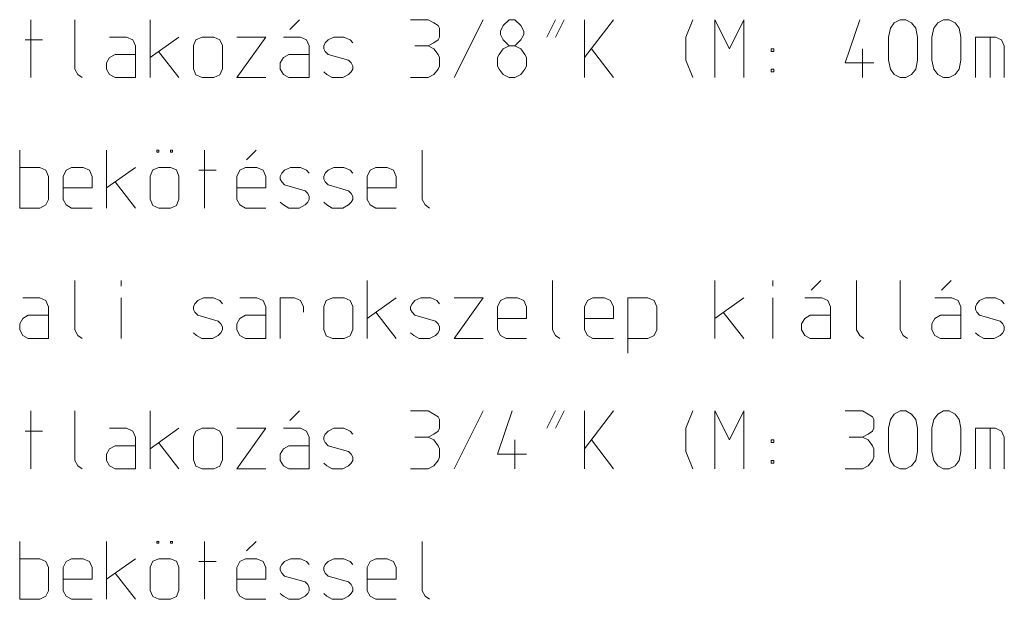
# Model space of a CAD drawing. Units: millimetres. Extents: x 0 to 84150, y 0 to 59010.
# Drawn here: x 3550 to 6950, y 17875 to 19875 of the extents above; entities that cross this region are included whole.
import ezdxf

# ---------------------------------------------------------------- set-up
doc = ezdxf.new("R2010")
doc.units = ezdxf.units.MM
doc.linetypes.add('AUSGEZOGEN', pattern=[0, 0])
doc.layers.add('4', color=176, linetype='AUSGEZOGEN', lineweight=15)

msp = doc.modelspace()

# ---------------------------------------------------------------- linework, layer by layer
at = {"layer": '4', "linetype": 'AUSGEZOGEN'}
for p, q in [((3588.67, 19675), (3588.67, 19875)), ((3740, 19875), (3740, 19704.33)), ((4000, 19875), (4000, 19675)), ((4483.33, 19841.67), (4516.67, 19875)), ((4900, 19875), (4960, 19875)), ((4980, 19864.33), (4960, 19875)), ((4994.67, 19855), (4980, 19864.33)), ((5150, 19875), (5050, 19675)), ((5240, 19875), (5220, 19855)), ((5260, 19875), (5240, 19875)), ((5280, 19855), (5260, 19875)), ((5370, 19815), (5400.67, 19875)), ((5430, 19875), (5400.67, 19815)), ((5500, 19875), (5500, 19675)), ((5500, 19744.33), (5600, 19875)), ((5874.67, 19875), (5850.67, 19815)), ((5950, 19875), (6000.67, 19775)), ((5950, 19675), (5950, 19875)), ((6000.67, 19775), (6050, 19875)), ((6050, 19875), (6050, 19675)), ((6450.67, 19875), (6400, 19725.67)), ((6556.67, 19845.67), (6570, 19864.33)), ((6570, 19864.33), (6590, 19875)), ((6590, 19875), (6610, 19875)), ((6610, 19875), (6630, 19864.33)), ((6630, 19864.33), (6644.67, 19845.67)), ((6706.67, 19845.67), (6720, 19864.33)), ((6720, 19864.33), (6740, 19875)), ((6740, 19875), (6760, 19875)), ((6760, 19875), (6780, 19864.33)), ((6780, 19864.33), (6794.67, 19845.67)), ((5000, 19845.67), (4994.67, 19855)), ((5000, 19815), (5000, 19845.67)), ((5220, 19855), (5210.67, 19835)), ((5210.67, 19835), (5210.67, 19824.33)), ((5210.67, 19824.33), (5220, 19805.67)), ((5290.67, 19835), (5280, 19855)), ((5280, 19805.67), (5290.67, 19824.33)), ((5290.67, 19824.33), (5290.67, 19835)), ((6550, 19815), (6556.67, 19845.67)), ((6644.67, 19845.67), (6650, 19815)), ((6700, 19815), (6706.67, 19845.67)), ((6794.67, 19845.67), (6800, 19815)), ((3568.67, 19805.67), (3628.67, 19805.67)), ((3860.67, 19815), (3919.33, 19815)), ((3919.33, 19815), (3940.67, 19805.67)), ((3940.67, 19805.67), (3950, 19784.33)), ((4000, 19744.33), (4100, 19815)), ((4150, 19785.67), (4158, 19805.67)), ((4158, 19805.67), (4180.67, 19815)), ((4180.67, 19815), (4220.67, 19815)), ((4220.67, 19815), (4240.67, 19805.67)), ((4250, 19785.67), (4240.67, 19805.67)), ((4300, 19815), (4400, 19815)), ((4400, 19815), (4300, 19675)), ((4519.33, 19815), (4460.67, 19815)), ((4540.67, 19805.67), (4519.33, 19815)), ((4550, 19784.33), (4540.67, 19805.67)), ((4600, 19784.33), (4605.33, 19795)), ((4605.33, 19795), (4614.67, 19805.67)), ((4614.67, 19805.67), (4634.67, 19815)), ((4634.67, 19815), (4669.33, 19815)), ((4669.33, 19815), (4690.67, 19805.67)), ((4690.67, 19805.67), (4700, 19795)), ((4960, 19784.33), (4980, 19795)), ((4980, 19795), (4994.67, 19805.67)), ((4994.67, 19805.67), (5000, 19815)), ((5220, 19805.67), (5240, 19784.33)), ((5260, 19784.33), (5280, 19805.67)), ((5850.67, 19735), (5850.67, 19815)), ((6550, 19735), (6550, 19815)), ((6650, 19815), (6650, 19735)), ((6700, 19735), (6700, 19815)), ((6800, 19815), (6800, 19735)), ((6850, 19675), (6850, 19815)), ((6919.33, 19815), (6850, 19815)), ((6900.67, 19815), (6900.67, 19675)), ((6940.67, 19805.67), (6919.33, 19815)), ((6950, 19784.33), (6940.67, 19805.67)), ((3860.67, 19744.33), (3879.33, 19755)), ((3879.33, 19755), (3950, 19755)), ((3950, 19784.33), (3950, 19675)), ((4100, 19675), (4029.33, 19765.67)), ((4150, 19785.67), (4150, 19705.67)), ((4250, 19705.67), (4250, 19785.67)), ((4479.33, 19755), (4460.67, 19744.33)), ((4550, 19755), (4479.33, 19755)), ((4550, 19675), (4550, 19784.33)), ((4600, 19775), (4600, 19784.33)), ((4605.33, 19765.67), (4600, 19775)), ((4614.67, 19755), (4605.33, 19765.67)), ((4685.33, 19735), (4614.67, 19755)), ((4914.67, 19784.33), (4960, 19784.33)), ((4980, 19775), (4960, 19784.33)), ((4994.67, 19755), (4980, 19775)), ((5000, 19744.33), (4994.67, 19755)), ((5200, 19744.33), (5205.33, 19755)), ((5205.33, 19755), (5220, 19775)), ((5220, 19775), (5240, 19784.33)), ((5240, 19784.33), (5260, 19784.33)), ((5260, 19784.33), (5280, 19775)), ((5280, 19775), (5294.67, 19755)), ((5294.67, 19755), (5300, 19744.33)), ((5524, 19775), (5600, 19675)), ((6145.33, 19775), (6145.33, 19765.67)), ((6154.67, 19775), (6145.33, 19775)), ((6145.33, 19765.67), (6154.67, 19765.67)), ((6154.67, 19775), (6154.67, 19765.67)), ((6460, 19675), (6460, 19775)), ((6950, 19675), (6950, 19784.33)), ((3850, 19725.67), (3860.67, 19744.33)), ((3850, 19704.33), (3850, 19725.67)), ((4460.67, 19744.33), (4450, 19725.67)), ((4450, 19725.67), (4450, 19704.33)), ((4694.67, 19725.67), (4685.33, 19735)), ((4700, 19715), (4694.67, 19725.67)), ((5000, 19715), (5000, 19744.33)), ((5200, 19715), (5200, 19744.33)), ((5300, 19744.33), (5300, 19715)), ((5874.67, 19675), (5850.67, 19735)), ((6400, 19725.67), (6500, 19725.67)), ((6556.67, 19704.33), (6550, 19735)), ((6650, 19735), (6644.67, 19704.33)), ((6706.67, 19704.33), (6700, 19735)), ((6800, 19735), (6794.67, 19704.33)), ((3750.67, 19685.67), (3740, 19704.33)), ((3860.67, 19685.67), (3850, 19704.33)), ((4150, 19705.67), (4158, 19684.33)), ((4250, 19705.67), (4240.67, 19684.33)), ((4450, 19704.33), (4460.67, 19685.67)), ((4600, 19695), (4610.67, 19685.67)), ((4685.33, 19685.67), (4694.67, 19695)), ((4694.67, 19695), (4700, 19704.33)), ((4700, 19704.33), (4700, 19715)), ((4980, 19685.67), (4994.67, 19704.33)), ((4994.67, 19704.33), (5000, 19715)), ((5205.33, 19704.33), (5200, 19715)), ((5220, 19685.67), (5205.33, 19704.33)), ((5294.67, 19704.33), (5280, 19685.67)), ((5300, 19715), (5294.67, 19704.33)), ((6145.33, 19704.33), (6154.67, 19704.33)), ((6145.33, 19704.33), (6145.33, 19695)), ((6145.33, 19695), (6154.67, 19695)), ((6154.67, 19695), (6154.67, 19704.33)), ((6570, 19685.67), (6556.67, 19704.33)), ((6644.67, 19704.33), (6630, 19685.67)), ((6720, 19685.67), (6706.67, 19704.33)), ((6794.67, 19704.33), (6780, 19685.67)), ((3765.33, 19675), (3750.67, 19685.67)), ((3879.33, 19675), (3860.67, 19685.67)), ((3950, 19675), (3879.33, 19675)), ((4158, 19684.33), (4180.67, 19675)), ((4220.67, 19675), (4180.67, 19675)), ((4240.67, 19684.33), (4220.67, 19675)), ((4400, 19675), (4300, 19675)), ((4460.67, 19685.67), (4479.33, 19675)), ((4479.33, 19675), (4550, 19675)), ((4610.67, 19685.67), (4629.33, 19675)), ((4629.33, 19675), (4665.33, 19675)), ((4665.33, 19675), (4685.33, 19685.67)), ((4900, 19675), (4960, 19675)), ((4960, 19675), (4980, 19685.67)), ((5240, 19675), (5220, 19685.67)), ((5260, 19675), (5240, 19675)), ((5260, 19675), (5280, 19685.67)), ((6590, 19675), (6570, 19685.67)), ((6610, 19675), (6590, 19675)), ((6630, 19685.67), (6610, 19675)), ((6740, 19675), (6720, 19685.67)), ((6760, 19675), (6740, 19675)), ((6780, 19685.67), (6760, 19675)), ((3550, 19225), (3550, 19425)), ((3850, 19425), (3850, 19225)), ((4024, 19425), (4024, 19418.33)), ((4030.67, 19425), (4024, 19425)), ((4024, 19418.33), (4030.67, 19418.33)), ((4030.67, 19418.33), (4030.67, 19425)), ((4070.67, 19425), (4070.67, 19418.33)), ((4077.33, 19425), (4070.67, 19425)), ((4070.67, 19418.33), (4077.33, 19418.33)), ((4077.33, 19418.33), (4077.33, 19425)), ((4188.67, 19225), (4188.67, 19425)), ((4333.33, 19391.67), (4366.67, 19425)), ((4940, 19425), (4940, 19254.33)), ((3550, 19365), (3619.33, 19365)), ((3619.33, 19365), (3640.67, 19355.67)), ((3640.67, 19355.67), (3650, 19334.33)), ((3700, 19334.33), (3710.67, 19355.67)), ((3710.67, 19355.67), (3729.33, 19365)), ((3729.33, 19365), (3769.33, 19365)), ((3769.33, 19365), (3790.67, 19355.67)), ((3790.67, 19355.67), (3800, 19334.33)), ((3850, 19294.33), (3950, 19365)), ((4000, 19335.67), (4009.33, 19357)), ((4009.33, 19357), (4030.67, 19365)), ((4030.67, 19365), (4070.67, 19365)), ((4070.67, 19365), (4092, 19357)), ((4100, 19335.67), (4092, 19357)), ((4168.67, 19355.67), (4228.67, 19355.67)), ((4310.67, 19355.67), (4300, 19334.33)), ((4329.33, 19365), (4310.67, 19355.67)), ((4369.33, 19365), (4329.33, 19365)), ((4390.67, 19355.67), (4369.33, 19365)), ((4400, 19334.33), (4390.67, 19355.67)), ((4455.33, 19345), (4464.67, 19355.67)), ((4464.67, 19355.67), (4484.67, 19365)), ((4484.67, 19365), (4519.33, 19365)), ((4519.33, 19365), (4540.67, 19355.67)), ((4540.67, 19355.67), (4550, 19345)), ((4605.33, 19345), (4614.67, 19355.67)), ((4614.67, 19355.67), (4634.67, 19365)), ((4634.67, 19365), (4669.33, 19365)), ((4669.33, 19365), (4690.67, 19355.67)), ((4690.67, 19355.67), (4700, 19345)), ((4750, 19334.33), (4760.67, 19355.67)), ((4760.67, 19355.67), (4779.33, 19365)), ((4779.33, 19365), (4819.33, 19365)), ((4819.33, 19365), (4840.67, 19355.67)), ((4840.67, 19355.67), (4850, 19334.33)), ((3650, 19334.33), (3650, 19254.33)), ((3700, 19254.33), (3700, 19334.33)), ((3800, 19334.33), (3800, 19294.33)), ((3950, 19225), (3879.33, 19315.67)), ((4000, 19335.67), (4000, 19255.67)), ((4100, 19255.67), (4100, 19335.67)), ((4300, 19334.33), (4300, 19254.33)), ((4400, 19294.33), (4400, 19334.33)), ((4450, 19334.33), (4455.33, 19345)), ((4450, 19325), (4450, 19334.33)), ((4455.33, 19315.67), (4450, 19325)), ((4464.67, 19305), (4455.33, 19315.67)), ((4600, 19334.33), (4605.33, 19345)), ((4600, 19325), (4600, 19334.33)), ((4605.33, 19315.67), (4600, 19325)), ((4614.67, 19305), (4605.33, 19315.67)), ((4750, 19254.33), (4750, 19334.33)), ((4850, 19334.33), (4850, 19294.33)), ((3700, 19294.33), (3800, 19294.33)), ((4300, 19294.33), (4400, 19294.33)), ((4535.33, 19285), (4464.67, 19305)), ((4544.67, 19275.67), (4535.33, 19285)), ((4685.33, 19285), (4614.67, 19305)), ((4694.67, 19275.67), (4685.33, 19285)), ((4750, 19294.33), (4850, 19294.33)), ((3650, 19254.33), (3640.67, 19235.67)), ((3710.67, 19235.67), (3700, 19254.33)), ((4000, 19255.67), (4009.33, 19234.33)), ((4100, 19255.67), (4092, 19234.33)), ((4300, 19254.33), (4310.67, 19235.67)), ((4450, 19245), (4460.67, 19235.67)), ((4535.33, 19235.67), (4544.67, 19245)), ((4550, 19265), (4544.67, 19275.67)), ((4544.67, 19245), (4550, 19254.33)), ((4550, 19254.33), (4550, 19265)), ((4600, 19245), (4610.67, 19235.67)), ((4685.33, 19235.67), (4694.67, 19245)), ((4700, 19265), (4694.67, 19275.67)), ((4694.67, 19245), (4700, 19254.33)), ((4700, 19254.33), (4700, 19265)), ((4760.67, 19235.67), (4750, 19254.33)), ((4950.67, 19235.67), (4940, 19254.33)), ((3550, 19225), (3619.33, 19225)), ((3640.67, 19235.67), (3619.33, 19225)), ((3729.33, 19225), (3710.67, 19235.67)), ((3800, 19225), (3729.33, 19225)), ((4009.33, 19234.33), (4030.67, 19225)), ((4070.67, 19225), (4030.67, 19225)), ((4092, 19234.33), (4070.67, 19225)), ((4310.67, 19235.67), (4329.33, 19225)), ((4400, 19225), (4329.33, 19225)), ((4460.67, 19235.67), (4479.33, 19225)), ((4479.33, 19225), (4515.33, 19225)), ((4515.33, 19225), (4535.33, 19235.67)), ((4610.67, 19235.67), (4629.33, 19225)), ((4629.33, 19225), (4665.33, 19225)), ((4665.33, 19225), (4685.33, 19235.67)), ((4779.33, 19225), (4760.67, 19235.67)), ((4850, 19225), (4779.33, 19225)), ((4965.33, 19225), (4950.67, 19235.67)), ((3740, 18975), (3740, 18804.33)), ((3900.67, 18975), (3900.67, 18955)), ((4750, 18775), (4750, 18975)), ((5390, 18975), (5390, 18804.33)), ((5950, 18975), (5950, 18775)), ((6150.67, 18975), (6150.67, 18955)), ((6283.33, 18941.67), (6316.67, 18975)), ((6440, 18975), (6440, 18804.33)), ((6590, 18975), (6590, 18804.33)), ((6733.33, 18941.67), (6766.67, 18975)), ((3560.67, 18915), (3619.33, 18915)), ((3619.33, 18915), (3640.67, 18905.67)), ((3640.67, 18905.67), (3650, 18884.33)), ((3900.67, 18915), (3900.67, 18775)), ((4155.33, 18895), (4164.67, 18905.67)), ((4164.67, 18905.67), (4184.67, 18915)), ((4184.67, 18915), (4219.33, 18915)), ((4219.33, 18915), (4240.67, 18905.67)), ((4250, 18895), (4240.67, 18905.67)), ((4310.67, 18915), (4369.33, 18915)), ((4369.33, 18915), (4390.67, 18905.67)), ((4390.67, 18905.67), (4400, 18884.33)), ((4450, 18775), (4450, 18915)), ((4499.33, 18915), (4450, 18915)), ((4519.33, 18905.67), (4499.33, 18915)), ((4530, 18884.33), (4519.33, 18905.67)), ((4600, 18885.67), (4608, 18905.67)), ((4608, 18905.67), (4630.67, 18915)), ((4630.67, 18915), (4670.67, 18915)), ((4670.67, 18915), (4690.67, 18905.67)), ((4700, 18885.67), (4690.67, 18905.67)), ((4850, 18915), (4750, 18844.33)), ((4905.33, 18895), (4914.67, 18905.67)), ((4914.67, 18905.67), (4934.67, 18915)), ((4934.67, 18915), (4969.33, 18915)), ((4969.33, 18915), (4990.67, 18905.67)), ((5000, 18895), (4990.67, 18905.67)), ((5050, 18915), (5150, 18915)), ((5150, 18915), (5050, 18775)), ((5200, 18884.33), (5210.67, 18905.67)), ((5210.67, 18905.67), (5229.33, 18915)), ((5229.33, 18915), (5269.33, 18915)), ((5269.33, 18915), (5290.67, 18905.67)), ((5290.67, 18905.67), (5300, 18884.33)), ((5500, 18884.33), (5510.67, 18905.67)), ((5510.67, 18905.67), (5529.33, 18915)), ((5529.33, 18915), (5569.33, 18915)), ((5569.33, 18915), (5590.67, 18905.67)), ((5590.67, 18905.67), (5600, 18884.33)), ((5650, 18915), (5719.33, 18915)), ((5650, 18915), (5650, 18724.33)), ((5740.67, 18905.67), (5719.33, 18915)), ((5750, 18884.33), (5740.67, 18905.67)), ((5950, 18844.33), (6050, 18915)), ((6150.67, 18775), (6150.67, 18915)), ((6319.33, 18915), (6260.67, 18915)), ((6340.67, 18905.67), (6319.33, 18915)), ((6350, 18884.33), (6340.67, 18905.67)), ((6769.33, 18915), (6710.67, 18915)), ((6790.67, 18905.67), (6769.33, 18915)), ((6800, 18884.33), (6790.67, 18905.67)), ((6855.33, 18895), (6864.67, 18905.67)), ((6864.67, 18905.67), (6884.67, 18915)), ((6884.67, 18915), (6919.33, 18915)), ((6919.33, 18915), (6940.67, 18905.67)), ((6940.67, 18905.67), (6950, 18895)), ((3650, 18884.33), (3650, 18775)), ((4150, 18884.33), (4155.33, 18895)), ((4150, 18875), (4150, 18884.33)), ((4155.33, 18865.67), (4150, 18875)), ((4400, 18884.33), (4400, 18775)), ((4530, 18865.67), (4530, 18884.33)), ((4600, 18885.67), (4600, 18805.67)), ((4700, 18805.67), (4700, 18885.67)), ((4900, 18884.33), (4905.33, 18895)), ((4900, 18875), (4900, 18884.33)), ((4905.33, 18865.67), (4900, 18875)), ((5200, 18804.33), (5200, 18884.33)), ((5300, 18884.33), (5300, 18844.33)), ((5500, 18804.33), (5500, 18884.33)), ((5600, 18884.33), (5600, 18844.33)), ((5750, 18804.33), (5750, 18884.33)), ((6350, 18775), (6350, 18884.33)), ((6800, 18775), (6800, 18884.33)), ((6850, 18884.33), (6855.33, 18895)), ((6850, 18875), (6850, 18884.33)), ((6855.33, 18865.67), (6850, 18875)), ((3550, 18825.67), (3560.67, 18844.33)), ((3560.67, 18844.33), (3579.33, 18855)), ((3579.33, 18855), (3650, 18855)), ((4164.67, 18855), (4155.33, 18865.67)), ((4235.33, 18835), (4164.67, 18855)), ((4300, 18825.67), (4310.67, 18844.33)), ((4310.67, 18844.33), (4329.33, 18855)), ((4329.33, 18855), (4400, 18855)), ((4779.33, 18865.67), (4850, 18775)), ((4914.67, 18855), (4905.33, 18865.67)), ((4985.33, 18835), (4914.67, 18855)), ((5200, 18844.33), (5300, 18844.33)), ((5500, 18844.33), (5600, 18844.33)), ((6050, 18775), (5979.33, 18865.67)), ((6260.67, 18844.33), (6250, 18825.67)), ((6279.33, 18855), (6260.67, 18844.33)), ((6350, 18855), (6279.33, 18855)), ((6710.67, 18844.33), (6700, 18825.67)), ((6729.33, 18855), (6710.67, 18844.33)), ((6800, 18855), (6729.33, 18855)), ((6864.67, 18855), (6855.33, 18865.67)), ((6935.33, 18835), (6864.67, 18855)), ((3550, 18804.33), (3550, 18825.67)), ((3560.67, 18785.67), (3550, 18804.33)), ((3750.67, 18785.67), (3740, 18804.33)), ((4244.67, 18825.67), (4235.33, 18835)), ((4250, 18815), (4244.67, 18825.67)), ((4244.67, 18795), (4250, 18804.33)), ((4250, 18804.33), (4250, 18815)), ((4300, 18804.33), (4300, 18825.67)), ((4310.67, 18785.67), (4300, 18804.33)), ((4600, 18805.67), (4608, 18784.33)), ((4700, 18805.67), (4690.67, 18784.33)), ((4994.67, 18825.67), (4985.33, 18835)), ((5000, 18815), (4994.67, 18825.67)), ((4994.67, 18795), (5000, 18804.33)), ((5000, 18804.33), (5000, 18815)), ((5210.67, 18785.67), (5200, 18804.33)), ((5390, 18804.33), (5400.67, 18785.67)), ((5510.67, 18785.67), (5500, 18804.33)), ((5740.67, 18785.67), (5750, 18804.33)), ((6250, 18825.67), (6250, 18804.33)), ((6250, 18804.33), (6260.67, 18785.67)), ((6450.67, 18785.67), (6440, 18804.33)), ((6600.67, 18785.67), (6590, 18804.33)), ((6700, 18825.67), (6700, 18804.33)), ((6700, 18804.33), (6710.67, 18785.67)), ((6944.67, 18825.67), (6935.33, 18835)), ((6950, 18815), (6944.67, 18825.67)), ((6944.67, 18795), (6950, 18804.33)), ((6950, 18804.33), (6950, 18815)), ((3579.33, 18775), (3560.67, 18785.67)), ((3650, 18775), (3579.33, 18775)), ((3765.33, 18775), (3750.67, 18785.67)), ((4150, 18795), (4160.67, 18785.67)), ((4160.67, 18785.67), (4179.33, 18775)), ((4179.33, 18775), (4215.33, 18775)), ((4215.33, 18775), (4235.33, 18785.67)), ((4235.33, 18785.67), (4244.67, 18795)), ((4329.33, 18775), (4310.67, 18785.67)), ((4400, 18775), (4329.33, 18775)), ((4608, 18784.33), (4630.67, 18775)), ((4670.67, 18775), (4630.67, 18775)), ((4690.67, 18784.33), (4670.67, 18775)), ((4900, 18795), (4910.67, 18785.67)), ((4910.67, 18785.67), (4929.33, 18775)), ((4929.33, 18775), (4965.33, 18775)), ((4965.33, 18775), (4985.33, 18785.67)), ((4985.33, 18785.67), (4994.67, 18795)), ((5150, 18775), (5050, 18775)), ((5229.33, 18775), (5210.67, 18785.67)), ((5300, 18775), (5229.33, 18775)), ((5415.33, 18775), (5400.67, 18785.67)), ((5529.33, 18775), (5510.67, 18785.67)), ((5600, 18775), (5529.33, 18775)), ((5650, 18775), (5719.33, 18775)), ((5719.33, 18775), (5740.67, 18785.67)), ((6260.67, 18785.67), (6279.33, 18775)), ((6279.33, 18775), (6350, 18775)), ((6465.33, 18775), (6450.67, 18785.67)), ((6615.33, 18775), (6600.67, 18785.67)), ((6710.67, 18785.67), (6729.33, 18775)), ((6729.33, 18775), (6800, 18775)), ((6850, 18795), (6860.67, 18785.67)), ((6860.67, 18785.67), (6879.33, 18775)), ((6879.33, 18775), (6915.33, 18775)), ((6915.33, 18775), (6935.33, 18785.67)), ((6935.33, 18785.67), (6944.67, 18795)), ((3588.67, 18325), (3588.67, 18525)), ((3740, 18525), (3740, 18354.33)), ((4000, 18525), (4000, 18325)), ((4483.33, 18491.67), (4516.67, 18525)), ((4900, 18525), (4960, 18525)), ((4980, 18514.33), (4960, 18525)), ((4994.67, 18505), (4980, 18514.33)), ((5000, 18495.67), (4994.67, 18505)), ((5050, 18325), (5150, 18525)), ((5250.67, 18525), (5200, 18375.67)), ((5370, 18465), (5400.67, 18525)), ((5430, 18525), (5400.67, 18465)), ((5500, 18525), (5500, 18325)), ((5500, 18394.33), (5600, 18525)), ((5874.67, 18525), (5850.67, 18465)), ((5950, 18525), (6000.67, 18425)), ((5950, 18325), (5950, 18525)), ((6000.67, 18425), (6050, 18525)), ((6050, 18525), (6050, 18325)), ((6400, 18525), (6460, 18525)), ((6480, 18514.33), (6460, 18525)), ((6494.67, 18505), (6480, 18514.33)), ((6500, 18495.67), (6494.67, 18505)), ((6556.67, 18495.67), (6570, 18514.33)), ((6570, 18514.33), (6590, 18525)), ((6590, 18525), (6610, 18525)), ((6610, 18525), (6630, 18514.33)), ((6630, 18514.33), (6644.67, 18495.67)), ((6706.67, 18495.67), (6720, 18514.33)), ((6720, 18514.33), (6740, 18525)), ((6740, 18525), (6760, 18525)), ((6760, 18525), (6780, 18514.33)), ((6780, 18514.33), (6794.67, 18495.67)), ((3860.67, 18465), (3919.33, 18465)), ((3919.33, 18465), (3940.67, 18455.67)), ((4000, 18394.33), (4100, 18465)), ((4158, 18455.67), (4180.67, 18465)), ((4180.67, 18465), (4220.67, 18465)), ((4220.67, 18465), (4240.67, 18455.67)), ((4300, 18465), (4400, 18465)), ((4400, 18465), (4300, 18325)), ((4519.33, 18465), (4460.67, 18465)), ((4540.67, 18455.67), (4519.33, 18465)), ((4614.67, 18455.67), (4634.67, 18465)), ((4634.67, 18465), (4669.33, 18465)), ((4669.33, 18465), (4690.67, 18455.67)), ((4994.67, 18455.67), (5000, 18465)), ((5000, 18465), (5000, 18495.67)), ((5850.67, 18385), (5850.67, 18465)), ((6494.67, 18455.67), (6500, 18465)), ((6500, 18465), (6500, 18495.67)), ((6550, 18465), (6556.67, 18495.67)), ((6550, 18385), (6550, 18465)), ((6644.67, 18495.67), (6650, 18465)), ((6650, 18465), (6650, 18385)), ((6700, 18465), (6706.67, 18495.67)), ((6700, 18385), (6700, 18465)), ((6794.67, 18495.67), (6800, 18465)), ((6800, 18465), (6800, 18385)), ((6850, 18325), (6850, 18465)), ((6919.33, 18465), (6850, 18465)), ((6900.67, 18465), (6900.67, 18325)), ((6940.67, 18455.67), (6919.33, 18465)), ((3568.67, 18455.67), (3628.67, 18455.67)), ((3940.67, 18455.67), (3950, 18434.33)), ((3950, 18434.33), (3950, 18325)), ((4150, 18435.67), (4158, 18455.67)), ((4150, 18435.67), (4150, 18355.67)), ((4250, 18435.67), (4240.67, 18455.67)), ((4250, 18355.67), (4250, 18435.67)), ((4550, 18434.33), (4540.67, 18455.67)), ((4550, 18325), (4550, 18434.33)), ((4600, 18434.33), (4605.33, 18445)), ((4600, 18425), (4600, 18434.33)), ((4605.33, 18445), (4614.67, 18455.67)), ((4690.67, 18455.67), (4700, 18445)), ((4914.67, 18434.33), (4960, 18434.33)), ((4960, 18434.33), (4980, 18445)), ((4980, 18425), (4960, 18434.33)), ((4980, 18445), (4994.67, 18455.67)), ((6414.67, 18434.33), (6460, 18434.33)), ((6460, 18434.33), (6480, 18445)), ((6480, 18425), (6460, 18434.33)), ((6480, 18445), (6494.67, 18455.67)), ((6950, 18434.33), (6940.67, 18455.67)), ((6950, 18325), (6950, 18434.33)), ((3850, 18375.67), (3860.67, 18394.33)), ((3860.67, 18394.33), (3879.33, 18405)), ((3879.33, 18405), (3950, 18405)), ((4100, 18325), (4029.33, 18415.67)), ((4460.67, 18394.33), (4450, 18375.67)), ((4479.33, 18405), (4460.67, 18394.33)), ((4550, 18405), (4479.33, 18405)), ((4605.33, 18415.67), (4600, 18425)), ((4614.67, 18405), (4605.33, 18415.67)), ((4685.33, 18385), (4614.67, 18405)), ((4994.67, 18405), (4980, 18425)), ((5000, 18394.33), (4994.67, 18405)), ((5000, 18365), (5000, 18394.33)), ((5260, 18325), (5260, 18425)), ((5524, 18425), (5600, 18325)), ((6145.33, 18425), (6145.33, 18415.67)), ((6154.67, 18425), (6145.33, 18425)), ((6145.33, 18415.67), (6154.67, 18415.67)), ((6154.67, 18425), (6154.67, 18415.67)), ((6494.67, 18405), (6480, 18425)), ((6500, 18394.33), (6494.67, 18405)), ((6500, 18365), (6500, 18394.33)), ((3850, 18354.33), (3850, 18375.67)), ((4450, 18375.67), (4450, 18354.33)), ((4694.67, 18375.67), (4685.33, 18385)), ((4700, 18365), (4694.67, 18375.67)), ((4700, 18354.33), (4700, 18365)), ((4994.67, 18354.33), (5000, 18365)), ((5200, 18375.67), (5300, 18375.67)), ((5874.67, 18325), (5850.67, 18385)), ((6494.67, 18354.33), (6500, 18365)), ((6556.67, 18354.33), (6550, 18385)), ((6650, 18385), (6644.67, 18354.33)), ((6706.67, 18354.33), (6700, 18385)), ((6800, 18385), (6794.67, 18354.33)), ((3750.67, 18335.67), (3740, 18354.33)), ((3765.33, 18325), (3750.67, 18335.67)), ((3860.67, 18335.67), (3850, 18354.33)), ((3879.33, 18325), (3860.67, 18335.67)), ((4150, 18355.67), (4158, 18334.33)), ((4158, 18334.33), (4180.67, 18325)), ((4240.67, 18334.33), (4220.67, 18325)), ((4250, 18355.67), (4240.67, 18334.33)), ((4450, 18354.33), (4460.67, 18335.67)), ((4460.67, 18335.67), (4479.33, 18325)), ((4600, 18345), (4610.67, 18335.67)), ((4610.67, 18335.67), (4629.33, 18325)), ((4665.33, 18325), (4685.33, 18335.67)), ((4685.33, 18335.67), (4694.67, 18345)), ((4694.67, 18345), (4700, 18354.33)), ((4960, 18325), (4980, 18335.67)), ((4980, 18335.67), (4994.67, 18354.33)), ((6145.33, 18354.33), (6154.67, 18354.33)), ((6145.33, 18354.33), (6145.33, 18345)), ((6145.33, 18345), (6154.67, 18345)), ((6154.67, 18345), (6154.67, 18354.33)), ((6460, 18325), (6480, 18335.67)), ((6480, 18335.67), (6494.67, 18354.33)), ((6570, 18335.67), (6556.67, 18354.33)), ((6590, 18325), (6570, 18335.67)), ((6630, 18335.67), (6610, 18325)), ((6644.67, 18354.33), (6630, 18335.67)), ((6720, 18335.67), (6706.67, 18354.33)), ((6740, 18325), (6720, 18335.67)), ((6780, 18335.67), (6760, 18325)), ((6794.67, 18354.33), (6780, 18335.67)), ((3950, 18325), (3879.33, 18325)), ((4220.67, 18325), (4180.67, 18325)), ((4400, 18325), (4300, 18325)), ((4479.33, 18325), (4550, 18325)), ((4629.33, 18325), (4665.33, 18325)), ((4900, 18325), (4960, 18325)), ((6400, 18325), (6460, 18325)), ((6610, 18325), (6590, 18325)), ((6760, 18325), (6740, 18325)), ((3550, 17875), (3550, 18075)), ((3850, 18075), (3850, 17875)), ((4024, 18075), (4024, 18068.33)), ((4030.67, 18075), (4024, 18075)), ((4024, 18068.33), (4030.67, 18068.33)), ((4030.67, 18068.33), (4030.67, 18075)), ((4070.67, 18075), (4070.67, 18068.33)), ((4077.33, 18075), (4070.67, 18075)), ((4070.67, 18068.33), (4077.33, 18068.33)), ((4077.33, 18068.33), (4077.33, 18075)), ((4188.67, 17875), (4188.67, 18075)), ((4333.33, 18041.67), (4366.67, 18075)), ((4940, 18075), (4940, 17904.33)), ((3550, 18015), (3619.33, 18015)), ((3619.33, 18015), (3640.67, 18005.67)), ((3640.67, 18005.67), (3650, 17984.33)), ((3700, 17984.33), (3710.67, 18005.67)), ((3710.67, 18005.67), (3729.33, 18015)), ((3729.33, 18015), (3769.33, 18015)), ((3769.33, 18015), (3790.67, 18005.67)), ((3790.67, 18005.67), (3800, 17984.33)), ((3850, 17944.33), (3950, 18015)), ((4000, 17985.67), (4009.33, 18007)), ((4009.33, 18007), (4030.67, 18015)), ((4030.67, 18015), (4070.67, 18015)), ((4070.67, 18015), (4092, 18007)), ((4100, 17985.67), (4092, 18007)), ((4168.67, 18005.67), (4228.67, 18005.67)), ((4310.67, 18005.67), (4300, 17984.33)), ((4329.33, 18015), (4310.67, 18005.67)), ((4369.33, 18015), (4329.33, 18015)), ((4390.67, 18005.67), (4369.33, 18015)), ((4400, 17984.33), (4390.67, 18005.67)), ((4450, 17984.33), (4455.33, 17995)), ((4455.33, 17995), (4464.67, 18005.67)), ((4464.67, 18005.67), (4484.67, 18015)), ((4484.67, 18015), (4519.33, 18015)), ((4519.33, 18015), (4540.67, 18005.67)), ((4540.67, 18005.67), (4550, 17995)), ((4600, 17984.33), (4605.33, 17995)), ((4605.33, 17995), (4614.67, 18005.67)), ((4614.67, 18005.67), (4634.67, 18015)), ((4634.67, 18015), (4669.33, 18015)), ((4669.33, 18015), (4690.67, 18005.67)), ((4690.67, 18005.67), (4700, 17995)), ((4750, 17984.33), (4760.67, 18005.67)), ((4760.67, 18005.67), (4779.33, 18015)), ((4779.33, 18015), (4819.33, 18015)), ((4819.33, 18015), (4840.67, 18005.67)), ((4840.67, 18005.67), (4850, 17984.33)), ((3650, 17984.33), (3650, 17904.33)), ((3700, 17904.33), (3700, 17984.33)), ((3800, 17984.33), (3800, 17944.33)), ((3950, 17875), (3879.33, 17965.67)), ((4000, 17985.67), (4000, 17905.67)), ((4100, 17905.67), (4100, 17985.67)), ((4300, 17984.33), (4300, 17904.33)), ((4400, 17944.33), (4400, 17984.33)), ((4450, 17975), (4450, 17984.33)), ((4455.33, 17965.67), (4450, 17975)), ((4464.67, 17955), (4455.33, 17965.67)), ((4535.33, 17935), (4464.67, 17955)), ((4600, 17975), (4600, 17984.33)), ((4605.33, 17965.67), (4600, 17975)), ((4614.67, 17955), (4605.33, 17965.67)), ((4685.33, 17935), (4614.67, 17955)), ((4750, 17904.33), (4750, 17984.33)), ((4850, 17984.33), (4850, 17944.33)), ((3700, 17944.33), (3800, 17944.33)), ((4300, 17944.33), (4400, 17944.33)), ((4544.67, 17925.67), (4535.33, 17935)), ((4550, 17915), (4544.67, 17925.67)), ((4694.67, 17925.67), (4685.33, 17935)), ((4700, 17915), (4694.67, 17925.67)), ((4750, 17944.33), (4850, 17944.33)), ((3640.67, 17885.67), (3619.33, 17875)), ((3650, 17904.33), (3640.67, 17885.67)), ((3710.67, 17885.67), (3700, 17904.33)), ((3729.33, 17875), (3710.67, 17885.67)), ((4000, 17905.67), (4009.33, 17884.33)), ((4009.33, 17884.33), (4030.67, 17875)), ((4092, 17884.33), (4070.67, 17875)), ((4100, 17905.67), (4092, 17884.33)), ((4300, 17904.33), (4310.67, 17885.67)), ((4310.67, 17885.67), (4329.33, 17875)), ((4450, 17895), (4460.67, 17885.67)), ((4460.67, 17885.67), (4479.33, 17875)), ((4515.33, 17875), (4535.33, 17885.67)), ((4535.33, 17885.67), (4544.67, 17895)), ((4544.67, 17895), (4550, 17904.33)), ((4550, 17904.33), (4550, 17915)), ((4600, 17895), (4610.67, 17885.67)), ((4610.67, 17885.67), (4629.33, 17875)), ((4665.33, 17875), (4685.33, 17885.67)), ((4685.33, 17885.67), (4694.67, 17895)), ((4694.67, 17895), (4700, 17904.33)), ((4700, 17904.33), (4700, 17915)), ((4760.67, 17885.67), (4750, 17904.33)), ((4779.33, 17875), (4760.67, 17885.67)), ((4950.67, 17885.67), (4940, 17904.33)), ((4965.33, 17875), (4950.67, 17885.67)), ((3550, 17875), (3619.33, 17875)), ((3800, 17875), (3729.33, 17875)), ((4070.67, 17875), (4030.67, 17875)), ((4400, 17875), (4329.33, 17875)), ((4479.33, 17875), (4515.33, 17875)), ((4629.33, 17875), (4665.33, 17875)), ((4850, 17875), (4779.33, 17875))]:
    msp.add_line(p, q, dxfattribs=at)

doc.saveas('drawing.dxf')
